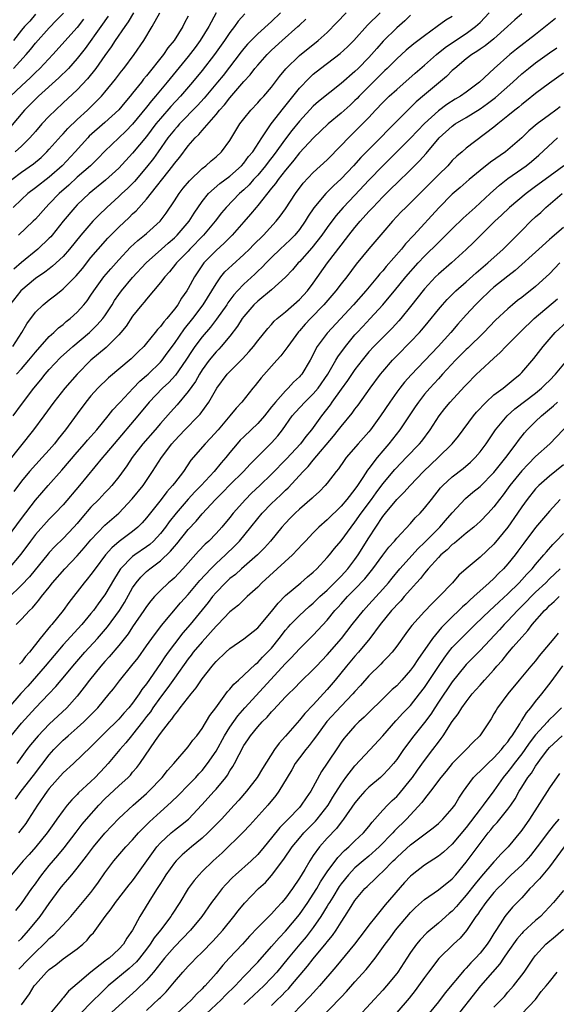
# Model space of a CAD drawing. Units: inches. Extents: x 2628000 to 2631000, y 1449000 to 1452000.
# Drawn here: x 2628563 to 2628640, y 1449616 to 1449758 of the extents above; entities that cross this region are included whole.
import ezdxf

# ---------------------------------------------------------------- set-up
doc = ezdxf.new("R2010")
doc.units = ezdxf.units.IN
doc.header["$MEASUREMENT"] = 0
doc.layers.add('LD26281449_2ft', color=162, linetype='Continuous')

msp = doc.modelspace()

# ---------------------------------------------------------------- linework, layer by layer
at = {"layer": 'LD26281449_2ft'}
for points, elevation in [([(2628561, 1449683.52), (2628563, 1449686.25), (2628565, 1449688.88), (2628566.86, 1449691), (2628568.82, 1449693.18), (2628571, 1449695.8), (2628572.07, 1449697), (2628572.49, 1449697.51), (2628573, 1449698.06), (2628573.83, 1449699), (2628575.46, 1449701), (2628576.14, 1449701.86), (2628577, 1449702.77), (2628577.19, 1449703), (2628579.05, 1449705), (2628580.02, 1449705.98), (2628581, 1449706.81), (2628581.21, 1449707), (2628583, 1449708.74), (2628583.23, 1449709), (2628583.98, 1449710.02), (2628585, 1449711.42), (2628586.46, 1449713.54), (2628587.66, 1449715), (2628589.17, 1449717), (2628590.41, 1449719), (2628591, 1449720), (2628591.71, 1449721), (2628592.29, 1449721.71), (2628593.3, 1449722.7), (2628595, 1449724.22), (2628595.82, 1449725), (2628596.4, 1449725.6), (2628597.84, 1449727), (2628599.67, 1449729), (2628600.25, 1449729.75), (2628601, 1449730.79), (2628602.46, 1449733), (2628603.54, 1449734.46), (2628605, 1449736.02), (2628607, 1449737.84), (2628609, 1449739.89), (2628610.05, 1449741), (2628611, 1449741.91), (2628612.09, 1449743), (2628613, 1449743.93), (2628613.97, 1449745), (2628615, 1449746.09), (2628615.93, 1449747), (2628617, 1449747.98), (2628619.67, 1449750.33), (2628621, 1449751.45), (2628622.75, 1449753), (2628623.99, 1449754.01), (2628625.17, 1449754.83), (2628627, 1449756.02), (2628628.35, 1449757), (2628628.7, 1449757.3), (2628629, 1449757.59), (2628630.33, 1449759)], 10286), ([(2628619, 1449758.63), (2628618.18, 1449757.82), (2628617, 1449756.81), (2628615.07, 1449754.93), (2628614.13, 1449753.87), (2628613.4, 1449753), (2628613, 1449752.57), (2628611.44, 1449751), (2628611, 1449750.57), (2628609, 1449748.84), (2628605.76, 1449746.24), (2628605, 1449745.55), (2628603, 1449743.41), (2628601.92, 1449742.08), (2628601, 1449740.87), (2628599.39, 1449738.61), (2628598.5, 1449737.5), (2628598.13, 1449737), (2628597, 1449735.65), (2628596.4, 1449735), (2628595.76, 1449734.24), (2628595, 1449733.52), (2628594.4, 1449733), (2628592.44, 1449731), (2628591.79, 1449730.21), (2628590.88, 1449729), (2628589.22, 1449727), (2628587.25, 1449725), (2628587, 1449724.72), (2628585.32, 1449723), (2628585.19, 1449722.81), (2628584.28, 1449721.72), (2628583.61, 1449721), (2628583, 1449720.19), (2628581, 1449717.79), (2628580.65, 1449717.35), (2628580.34, 1449717), (2628579, 1449715.34), (2628578.07, 1449713.93), (2628577.29, 1449713), (2628577, 1449712.68), (2628575.17, 1449710.83), (2628573, 1449709), (2628571, 1449707.03), (2628569.24, 1449705), (2628567.67, 1449703), (2628566.22, 1449701), (2628564.73, 1449699), (2628561, 1449694.32)], 10290), ([(2628635, 1449758.82), (2628634.02, 1449757.98), (2628632.97, 1449757), (2628631, 1449755.27), (2628629.74, 1449754.26), (2628629, 1449753.76), (2628628.56, 1449753.44), (2628627.84, 1449753), (2628627, 1449752.36), (2628625.36, 1449751), (2628625.18, 1449750.82), (2628625, 1449750.68), (2628624.17, 1449749.83), (2628621, 1449747.17), (2628619.83, 1449746.17), (2628618.59, 1449745), (2628617, 1449743.42), (2628615.81, 1449742.19), (2628614.69, 1449741), (2628611.84, 1449738.16), (2628610.8, 1449737), (2628609, 1449735.1), (2628607.91, 1449734.09), (2628606.8, 1449733), (2628605.08, 1449730.92), (2628604.28, 1449729.72), (2628603.85, 1449729), (2628603, 1449727.82), (2628602.33, 1449727), (2628601.67, 1449726.33), (2628600.25, 1449725), (2628599, 1449723.79), (2628598.2, 1449723), (2628597.62, 1449722.38), (2628597, 1449721.81), (2628596.59, 1449721.41), (2628595, 1449719.97), (2628594.09, 1449719), (2628593.57, 1449718.43), (2628592.72, 1449717.28), (2628592.55, 1449717), (2628591.08, 1449714.92), (2628590.22, 1449713.78), (2628589, 1449712.38), (2628587.96, 1449711), (2628587.57, 1449710.43), (2628586.65, 1449709), (2628585.15, 1449706.85), (2628584.19, 1449705.81), (2628583.29, 1449705), (2628581.38, 1449703), (2628579.76, 1449701), (2628576.32, 1449697), (2628575, 1449695.41), (2628574.64, 1449695), (2628571.36, 1449691), (2628569, 1449688.23), (2628567.87, 1449687), (2628567, 1449686.13), (2628565, 1449683.94), (2628564.29, 1449683), (2628562.9, 1449681.1), (2628561.15, 1449679)], 10284), ([(2628600.29, 1449759), (2628599, 1449757.76), (2628597, 1449755.98), (2628595.53, 1449754.47), (2628595, 1449753.85), (2628594.62, 1449753.38), (2628592.01, 1449749.99), (2628591.23, 1449749), (2628589.29, 1449746.71), (2628588.34, 1449745.66), (2628585.75, 1449743), (2628585.41, 1449742.59), (2628585, 1449742.16), (2628584.08, 1449741), (2628582.65, 1449739), (2628581.98, 1449738.02), (2628581, 1449736.77), (2628579.27, 1449734.73), (2628578.27, 1449733.73), (2628577.46, 1449733), (2628577, 1449732.56), (2628575.26, 1449731), (2628574.12, 1449729.88), (2628573.29, 1449729), (2628573, 1449728.69), (2628571.52, 1449727), (2628569.92, 1449725), (2628569, 1449723.94), (2628567.48, 1449722.52), (2628567, 1449722.17), (2628566.34, 1449721.66), (2628565, 1449720.75), (2628562.92, 1449719), (2628561.3, 1449717)], 10298), ([(2628575.49, 1449758.51), (2628574.43, 1449757), (2628572.15, 1449753.85), (2628571, 1449752.4), (2628569.75, 1449751), (2628568.38, 1449749.62), (2628565.43, 1449747), (2628565, 1449746.59), (2628563.44, 1449745), (2628561.42, 1449742.58)], 10310), ([(2628561.62, 1449735), (2628563, 1449736.06), (2628564.72, 1449737.28), (2628565.81, 1449738.19), (2628566.65, 1449739), (2628567, 1449739.37), (2628568.7, 1449741.3), (2628569, 1449741.59), (2628569.67, 1449742.33), (2628571, 1449743.62), (2628572.51, 1449745), (2628573.77, 1449746.23), (2628574.53, 1449747), (2628575, 1449747.55), (2628576.55, 1449749.45), (2628577.41, 1449750.59), (2628577.75, 1449751), (2628579.24, 1449753), (2628580.61, 1449755), (2628581.79, 1449757), (2628582.9, 1449759)], 10306), ([(2628561.8, 1449701), (2628563, 1449702.66), (2628564.77, 1449705), (2628565.79, 1449706.21), (2628566.42, 1449707), (2628567, 1449707.66), (2628568.62, 1449709.38), (2628570.41, 1449711), (2628572.8, 1449713), (2628573.91, 1449714.09), (2628574.69, 1449715), (2628575, 1449715.42), (2628576.04, 1449717), (2628576.41, 1449717.59), (2628577, 1449718.47), (2628577.39, 1449719), (2628579, 1449720.9), (2628580.93, 1449723), (2628583.13, 1449725), (2628584.13, 1449725.87), (2628585, 1449726.61), (2628585.41, 1449727), (2628587.13, 1449729), (2628587.84, 1449730.16), (2628589, 1449731.84), (2628589.93, 1449733), (2628591.55, 1449734.45), (2628593, 1449735.51), (2628594.67, 1449737), (2628595, 1449737.37), (2628595.69, 1449738.31), (2628596.28, 1449739), (2628597.57, 1449741), (2628598.95, 1449743), (2628600.72, 1449745.28), (2628603, 1449748.17), (2628604.39, 1449749.61), (2628605, 1449750.16), (2628606.05, 1449751), (2628608.88, 1449753.12), (2628609.92, 1449754.08), (2628610.84, 1449755), (2628612.81, 1449757.19), (2628614.62, 1449759)], 10292), ([(2628587, 1449758.52), (2628586.47, 1449757.53), (2628586.23, 1449757), (2628584.98, 1449755), (2628584.07, 1449753.93), (2628583.43, 1449753), (2628581, 1449749.94), (2628580.57, 1449749.43), (2628580.25, 1449749), (2628579, 1449747.42), (2628578.66, 1449747), (2628577.89, 1449746.11), (2628577, 1449745.03), (2628575, 1449743.23), (2628572.76, 1449741.24), (2628572.53, 1449741), (2628570.73, 1449739), (2628568.85, 1449737), (2628567, 1449735.36), (2628565, 1449733.81), (2628563.93, 1449733), (2628563, 1449732.15), (2628561.8, 1449731)], 10304), ([(2628565, 1449758.79), (2628564.2, 1449757.8), (2628563.44, 1449757), (2628563, 1449756.47), (2628561.85, 1449755)], 10316), ([(2628561.87, 1449751), (2628563.67, 1449753), (2628564.28, 1449753.72), (2628565, 1449754.62), (2628567, 1449756.85), (2628568.06, 1449757.94), (2628569.04, 1449758.96)], 10314), ([(2628625, 1449758.48), (2628624.08, 1449757.92), (2628622.85, 1449757), (2628621, 1449755.68), (2628619.47, 1449754.53), (2628618.38, 1449753.62), (2628617, 1449752.39), (2628615.65, 1449751), (2628615.32, 1449750.68), (2628615, 1449750.38), (2628613, 1449748.39), (2628611.61, 1449747), (2628611.32, 1449746.68), (2628611, 1449746.36), (2628610.29, 1449745.71), (2628609, 1449744.56), (2628607.12, 1449743), (2628605.01, 1449741), (2628603, 1449738.85), (2628602.21, 1449737.79), (2628601.51, 1449737), (2628601, 1449736.37), (2628599.94, 1449735), (2628599.56, 1449734.43), (2628599, 1449733.76), (2628597, 1449731.27), (2628596.76, 1449731), (2628595.97, 1449730.03), (2628595, 1449728.94), (2628593.31, 1449727), (2628592.16, 1449725.84), (2628591, 1449724.8), (2628589.25, 1449723), (2628589.14, 1449722.86), (2628587.89, 1449721), (2628587, 1449719.33), (2628586.79, 1449719), (2628586.04, 1449717.96), (2628585.48, 1449717), (2628585, 1449716.36), (2628583.9, 1449715), (2628583.47, 1449714.54), (2628583, 1449713.85), (2628582.58, 1449713.42), (2628582.26, 1449713), (2628581, 1449711.46), (2628580.6, 1449711), (2628579.78, 1449710.22), (2628578.78, 1449709.22), (2628575.53, 1449706.47), (2628574.01, 1449705), (2628573, 1449703.89), (2628572.26, 1449703), (2628571, 1449701.32), (2628569.31, 1449699), (2628568.28, 1449697.72), (2628567.73, 1449697), (2628567, 1449696.14), (2628565.99, 1449695), (2628564.17, 1449693), (2628563, 1449691.61), (2628561.89, 1449690.11)], 10288), ([(2628595.14, 1449758.86), (2628594.21, 1449757.79), (2628593.65, 1449757), (2628593, 1449756.15), (2628592.23, 1449755), (2628590.79, 1449753), (2628589, 1449750.68), (2628587.63, 1449749), (2628585.91, 1449747), (2628584.51, 1449745.49), (2628583, 1449743.79), (2628582.35, 1449743), (2628581, 1449741.22), (2628579, 1449738.78), (2628577, 1449736.65), (2628575.1, 1449734.9), (2628572.75, 1449733), (2628571, 1449731.35), (2628570.67, 1449731), (2628569, 1449729.03), (2628567.4, 1449727), (2628567.22, 1449726.78), (2628567, 1449726.55), (2628565.37, 1449725), (2628563, 1449723.08), (2628561.9, 1449722.1)], 10300), ([(2628579.14, 1449759), (2628578.33, 1449757.67), (2628577.85, 1449757), (2628576.49, 1449755), (2628575.92, 1449754.08), (2628575, 1449752.86), (2628573.69, 1449751), (2628572.5, 1449749.5), (2628571, 1449747.92), (2628569, 1449746.03), (2628567.88, 1449745), (2628567, 1449744.14), (2628565.94, 1449743), (2628565, 1449741.93), (2628564.21, 1449741), (2628563, 1449739.82), (2628562.08, 1449739)], 10308), ([(2628562.27, 1449707), (2628563, 1449707.79), (2628564.04, 1449709), (2628565, 1449710.19), (2628567, 1449712.42), (2628567.65, 1449713), (2628568.33, 1449713.67), (2628569, 1449714.17), (2628569.44, 1449714.56), (2628570, 1449715), (2628571, 1449715.92), (2628571.97, 1449717), (2628572.43, 1449717.57), (2628573, 1449718.35), (2628573.42, 1449719), (2628574.87, 1449721), (2628575.84, 1449722.16), (2628577, 1449723.47), (2628578.71, 1449725.29), (2628579.75, 1449726.25), (2628580.7, 1449727), (2628581, 1449727.26), (2628582.96, 1449729.04), (2628583.82, 1449730.18), (2628585, 1449731.93), (2628585.68, 1449733), (2628586.26, 1449733.74), (2628587.17, 1449734.83), (2628589, 1449736.58), (2628589.55, 1449737), (2628590.31, 1449737.69), (2628591, 1449738.28), (2628591.78, 1449739), (2628593, 1449740.64), (2628594.43, 1449743), (2628595, 1449743.75), (2628596.02, 1449745), (2628597, 1449746.03), (2628597.45, 1449746.55), (2628597.88, 1449747), (2628599, 1449748.31), (2628600.15, 1449749.85), (2628601.06, 1449750.94), (2628603, 1449752.85), (2628605.7, 1449755), (2628607, 1449756.18), (2628608.41, 1449757.59), (2628609.72, 1449759)], 10294), ([(2628591.03, 1449758.97), (2628589.96, 1449757), (2628588.72, 1449755), (2628587.99, 1449754.01), (2628587, 1449752.72), (2628583.98, 1449749), (2628582.31, 1449747), (2628581.69, 1449746.31), (2628581, 1449745.43), (2628579, 1449742.99), (2628578.02, 1449741.98), (2628575, 1449739.07), (2628573.98, 1449738.02), (2628572.93, 1449737), (2628571, 1449735.34), (2628569.79, 1449734.21), (2628568.43, 1449733), (2628567, 1449731.49), (2628566.49, 1449731), (2628565, 1449729.32), (2628564.69, 1449729), (2628562.57, 1449727)], 10302), ([(2628639.85, 1449758.15), (2628638.44, 1449757), (2628637, 1449755.86), (2628634.24, 1449753.76), (2628633.31, 1449753), (2628631.02, 1449750.98), (2628628.91, 1449749), (2628627, 1449747.57), (2628626.21, 1449747), (2628625.44, 1449746.56), (2628624.22, 1449745.78), (2628623, 1449744.87), (2628621, 1449743.05), (2628619.99, 1449742.01), (2628619, 1449740.96), (2628615, 1449736.99), (2628613, 1449734.9), (2628611, 1449732.75), (2628609.3, 1449731), (2628608.23, 1449729.77), (2628607, 1449728.12), (2628606.22, 1449727), (2628604.8, 1449725.2), (2628603, 1449723.19), (2628602.81, 1449723), (2628602, 1449722), (2628601, 1449720.94), (2628599, 1449719.12), (2628597, 1449717.52), (2628596.46, 1449717), (2628595, 1449715.31), (2628594.78, 1449715), (2628594.1, 1449713.9), (2628593, 1449712.48), (2628591.74, 1449711), (2628591.39, 1449710.61), (2628591, 1449710.22), (2628590, 1449709), (2628589, 1449707.63), (2628588.61, 1449707), (2628588.03, 1449705.97), (2628587, 1449704.49), (2628585.4, 1449702.6), (2628584.44, 1449701.56), (2628583, 1449699.89), (2628582.25, 1449699), (2628580.48, 1449697), (2628578.91, 1449695), (2628578.16, 1449693.84), (2628577, 1449692.23), (2628576.02, 1449691), (2628575.53, 1449690.47), (2628575, 1449689.93), (2628574.12, 1449689), (2628573, 1449687.88), (2628571.67, 1449686.33), (2628571, 1449685.52), (2628570.53, 1449685), (2628569, 1449683.37), (2628567.79, 1449682.21), (2628567, 1449681.35), (2628566.83, 1449681.17), (2628564.14, 1449677.86), (2628563, 1449676.63), (2628561.15, 1449674.85)], 10282), ([(2628571.93, 1449758.07), (2628571, 1449756.88), (2628567.51, 1449753), (2628565.64, 1449751), (2628565, 1449750.39), (2628564.3, 1449749.7), (2628563, 1449748.49), (2628561.43, 1449747)], 10312), ([(2628561.74, 1449711), (2628563.06, 1449713), (2628563.75, 1449714.25), (2628565, 1449715.92), (2628566.12, 1449717), (2628567, 1449717.7), (2628567.74, 1449718.26), (2628568.64, 1449719), (2628569, 1449719.26), (2628570.85, 1449721.15), (2628571.77, 1449722.23), (2628573, 1449723.77), (2628574.05, 1449725), (2628575.44, 1449726.56), (2628577, 1449728.15), (2628578.48, 1449729.52), (2628579, 1449730.05), (2628579.5, 1449730.5), (2628581, 1449732.18), (2628584.79, 1449737), (2628585, 1449737.3), (2628585.77, 1449738.23), (2628587, 1449739.85), (2628588.02, 1449741), (2628588.53, 1449741.47), (2628589, 1449742.05), (2628591, 1449744.37), (2628591.5, 1449745), (2628592.23, 1449745.77), (2628593, 1449746.78), (2628595, 1449749.13), (2628595.91, 1449750.09), (2628596.59, 1449751), (2628597, 1449751.48), (2628598.38, 1449753), (2628599, 1449753.6), (2628600.53, 1449755), (2628602.78, 1449757), (2628603, 1449757.23), (2628603.92, 1449758.08)], 10296), ([(2628562.25, 1449671), (2628563, 1449671.76), (2628564.14, 1449673), (2628564.59, 1449673.41), (2628565, 1449673.92), (2628565.51, 1449674.49), (2628565.88, 1449675), (2628567, 1449676.38), (2628567.48, 1449677), (2628569.22, 1449679), (2628571, 1449680.88), (2628572, 1449682), (2628573, 1449683.18), (2628575, 1449685.29), (2628577, 1449687.02), (2628578.95, 1449689.05), (2628580.49, 1449691), (2628581.86, 1449693), (2628583.16, 1449695), (2628584.66, 1449697), (2628585, 1449697.4), (2628586.51, 1449699), (2628588.48, 1449701), (2628588.73, 1449701.27), (2628589.95, 1449703), (2628591.1, 1449705), (2628592.62, 1449707), (2628593, 1449707.41), (2628594.8, 1449709.2), (2628595.75, 1449710.25), (2628596.39, 1449711), (2628597, 1449711.81), (2628598.44, 1449713.56), (2628599, 1449714.14), (2628599.39, 1449714.61), (2628599.82, 1449715), (2628601, 1449715.98), (2628603, 1449717.76), (2628604.16, 1449719), (2628605, 1449720.09), (2628607.03, 1449723), (2628609, 1449725.57), (2628609.64, 1449726.36), (2628610.12, 1449727), (2628611, 1449728.1), (2628611.76, 1449729), (2628613, 1449730.4), (2628613.3, 1449730.7), (2628613.55, 1449731), (2628615, 1449732.54), (2628616.25, 1449733.75), (2628617, 1449734.5), (2628619, 1449736.4), (2628620.31, 1449737.69), (2628621.25, 1449738.75), (2628623.13, 1449741), (2628625, 1449742.68), (2628625.43, 1449743), (2628627, 1449743.95), (2628629, 1449745.19), (2628630.08, 1449745.92), (2628631.21, 1449746.79), (2628633.7, 1449749), (2628635, 1449750.19), (2628635.99, 1449751), (2628637, 1449751.79), (2628639, 1449753.22), (2628640.05, 1449753.95)], 10280), ([(2628641, 1449750.3), (2628639, 1449748.89), (2628637, 1449747.39), (2628635.68, 1449746.32), (2628635, 1449745.8), (2628634.58, 1449745.42), (2628633.99, 1449745), (2628633, 1449744.17), (2628631.55, 1449743), (2628631, 1449742.53), (2628627, 1449739.51), (2628626.42, 1449739), (2628625.65, 1449738.35), (2628625, 1449737.72), (2628624.35, 1449737), (2628623, 1449735.7), (2628621, 1449733.65), (2628620.33, 1449733), (2628619, 1449731.65), (2628618.31, 1449731), (2628617.66, 1449730.34), (2628616.38, 1449729), (2628615, 1449727.4), (2628613, 1449725.04), (2628611.19, 1449722.81), (2628609.81, 1449721), (2628609, 1449720), (2628608.25, 1449719), (2628607.68, 1449718.32), (2628606.54, 1449717), (2628604.58, 1449715), (2628603.82, 1449714.18), (2628603, 1449713.24), (2628602.88, 1449713.12), (2628601.33, 1449711), (2628601.21, 1449710.79), (2628600.35, 1449709.65), (2628599.76, 1449709), (2628597.52, 1449706.48), (2628596.62, 1449705.38), (2628596.28, 1449705), (2628594.7, 1449703), (2628593.9, 1449702.1), (2628593.01, 1449701), (2628591.3, 1449699), (2628590.21, 1449697.79), (2628589.42, 1449697), (2628587.38, 1449694.62), (2628586.3, 1449693), (2628585, 1449691.34), (2628584.75, 1449691), (2628583.92, 1449690.08), (2628583.09, 1449689), (2628581, 1449686.34), (2628580.38, 1449685.62), (2628579.76, 1449685), (2628579, 1449684.37), (2628577.06, 1449682.94), (2628575.98, 1449682.02), (2628575.1, 1449681), (2628573.58, 1449679), (2628573, 1449678.18), (2628572.47, 1449677.53), (2628572.01, 1449677), (2628569.83, 1449674.17), (2628569.01, 1449673), (2628567.38, 1449671), (2628567.19, 1449670.81), (2628565.69, 1449669), (2628564.13, 1449667), (2628563.6, 1449666.4), (2628563, 1449665.57), (2628562.73, 1449665.27)], 10278), ([(2628640.53, 1449745.47), (2628639.93, 1449745), (2628639, 1449744.33), (2628637.23, 1449743), (2628636.01, 1449741.99), (2628635, 1449740.99), (2628633, 1449739.27), (2628632.65, 1449739), (2628630.49, 1449737.51), (2628629, 1449736.31), (2628627.43, 1449735), (2628626.14, 1449733.86), (2628625, 1449732.88), (2628623.06, 1449730.94), (2628619.45, 1449727), (2628618.26, 1449725.74), (2628617.68, 1449725), (2628615.5, 1449722.5), (2628615, 1449721.89), (2628614.57, 1449721.43), (2628614.24, 1449721), (2628612.58, 1449719), (2628610.81, 1449717), (2628607, 1449712.9), (2628605.55, 1449711), (2628604.53, 1449709), (2628603.34, 1449707), (2628603.18, 1449706.82), (2628603, 1449706.61), (2628602.16, 1449705.84), (2628601.4, 1449705), (2628601, 1449704.62), (2628599.54, 1449703), (2628599.3, 1449702.7), (2628599, 1449702.3), (2628597.96, 1449701), (2628597, 1449699.89), (2628596.07, 1449699), (2628595, 1449698), (2628594.49, 1449697.51), (2628594.05, 1449697), (2628593, 1449695.76), (2628592.39, 1449695), (2628591.74, 1449694.26), (2628590.71, 1449693), (2628588.87, 1449691), (2628587.94, 1449690.06), (2628586.99, 1449689.01), (2628585.25, 1449687), (2628584.25, 1449685.75), (2628583.72, 1449685), (2628583, 1449684.08), (2628582, 1449683), (2628581.49, 1449682.51), (2628581, 1449682.15), (2628579.3, 1449681), (2628579, 1449680.78), (2628577.26, 1449679), (2628577.15, 1449678.85), (2628576.39, 1449677.61), (2628575, 1449675.27), (2628574.81, 1449675), (2628574.04, 1449673.96), (2628573.35, 1449673), (2628573, 1449672.57), (2628571.67, 1449671), (2628569, 1449668.06), (2628566.43, 1449665), (2628563.89, 1449662.11), (2628562.92, 1449661.08), (2628559, 1449656.59)], 10276), ([(2628561.49, 1449655), (2628563, 1449656.81), (2628565, 1449659.02), (2628566.93, 1449661), (2628567.94, 1449662.06), (2628568.7, 1449663), (2628570.66, 1449665.34), (2628572.1, 1449667), (2628573.93, 1449669), (2628575.36, 1449670.64), (2628577.1, 1449673), (2628577.82, 1449674.18), (2628579, 1449676.25), (2628579.51, 1449677), (2628580.18, 1449677.82), (2628581, 1449678.6), (2628581.48, 1449679), (2628583, 1449680.13), (2628584.47, 1449681.53), (2628585, 1449682.2), (2628585.38, 1449682.62), (2628587, 1449684.65), (2628588.14, 1449685.86), (2628589, 1449686.91), (2628590.94, 1449689), (2628591.98, 1449690.02), (2628593, 1449691.1), (2628594.94, 1449693), (2628595.92, 1449694.08), (2628599, 1449697.13), (2628599.88, 1449698.12), (2628600.55, 1449699), (2628601.98, 1449701), (2628602.45, 1449701.55), (2628603.78, 1449703), (2628605, 1449704.18), (2628605.68, 1449705), (2628607.08, 1449707), (2628608.24, 1449709), (2628608.51, 1449709.49), (2628609.63, 1449711), (2628611, 1449712.65), (2628611.31, 1449713), (2628612.12, 1449713.88), (2628613.19, 1449715), (2628615, 1449716.97), (2628615.93, 1449718.07), (2628616.67, 1449719), (2628618.33, 1449721), (2628620.08, 1449723), (2628621, 1449724), (2628623, 1449725.97), (2628623.54, 1449726.46), (2628625, 1449727.93), (2628626.56, 1449729.44), (2628627, 1449729.82), (2628628.3, 1449731), (2628630.44, 1449733), (2628631.79, 1449734.21), (2628633, 1449735.14), (2628635, 1449736.54), (2628635.64, 1449737), (2628636.41, 1449737.59), (2628637.48, 1449738.52), (2628640.14, 1449741)], 10274), ([(2628641.06, 1449737), (2628638.39, 1449735), (2628637, 1449733.98), (2628636.42, 1449733.58), (2628635.65, 1449733), (2628633.24, 1449731), (2628632.11, 1449729.89), (2628631.14, 1449729), (2628629, 1449726.92), (2628628.05, 1449725.95), (2628627, 1449724.93), (2628624.88, 1449723), (2628623, 1449721.4), (2628622.6, 1449721), (2628621, 1449719.27), (2628619, 1449716.74), (2628617.61, 1449715), (2628617.33, 1449714.67), (2628616.37, 1449713.63), (2628615, 1449712.3), (2628613.72, 1449711), (2628613, 1449710.2), (2628612.03, 1449709), (2628611, 1449707.67), (2628609.92, 1449706.08), (2628609, 1449704.87), (2628607.68, 1449703), (2628607.41, 1449702.59), (2628606.18, 1449701), (2628604.73, 1449699), (2628603.94, 1449698.06), (2628603.15, 1449697), (2628601.16, 1449694.84), (2628599, 1449692.64), (2628597.3, 1449691), (2628596.12, 1449689.88), (2628595.23, 1449689), (2628593.49, 1449687), (2628593, 1449686.37), (2628591.84, 1449685), (2628591, 1449684.07), (2628589.96, 1449683), (2628589.46, 1449682.54), (2628588.48, 1449681.52), (2628586.2, 1449679), (2628585, 1449677.73), (2628584.62, 1449677.38), (2628584.16, 1449677), (2628583, 1449675.89), (2628582.16, 1449675), (2628581.62, 1449674.38), (2628581, 1449673.57), (2628580.63, 1449673), (2628579, 1449670.65), (2628578.34, 1449669.66), (2628577, 1449667.97), (2628575.64, 1449666.36), (2628575, 1449665.68), (2628574.4, 1449665), (2628572.78, 1449663), (2628572.03, 1449661.97), (2628571, 1449660.69), (2628569.51, 1449659), (2628567, 1449656.66), (2628565.39, 1449655), (2628564.31, 1449653.69), (2628563.79, 1449653), (2628562.35, 1449651)], 10272), ([(2628562.14, 1449645.86), (2628562.97, 1449647), (2628564.71, 1449649.29), (2628567, 1449652.25), (2628567.67, 1449653), (2628569, 1449654.36), (2628569.34, 1449654.66), (2628569.7, 1449655), (2628571, 1449656.13), (2628571.97, 1449657), (2628572.5, 1449657.5), (2628573.98, 1449659), (2628575.64, 1449661), (2628576.24, 1449661.76), (2628577.09, 1449662.91), (2628578.9, 1449665.1), (2628579.78, 1449666.22), (2628581, 1449667.92), (2628581.75, 1449669), (2628583.14, 1449670.86), (2628585.9, 1449674.1), (2628587, 1449675.29), (2628588.68, 1449677.32), (2628590.23, 1449679), (2628591, 1449679.77), (2628592.36, 1449681), (2628593.71, 1449682.29), (2628594.38, 1449683), (2628596.02, 1449685), (2628597, 1449686.23), (2628597.64, 1449687), (2628599, 1449688.39), (2628599.62, 1449689), (2628600.34, 1449689.66), (2628601, 1449690.32), (2628601.36, 1449690.64), (2628603.55, 1449693), (2628604.27, 1449693.73), (2628605, 1449694.62), (2628607.92, 1449698.08), (2628608.65, 1449699), (2628609, 1449699.48), (2628610.59, 1449701.41), (2628611, 1449701.99), (2628611.44, 1449702.56), (2628613.17, 1449705), (2628614.67, 1449707), (2628615, 1449707.41), (2628616.39, 1449709), (2628617, 1449709.63), (2628619, 1449711.64), (2628620.29, 1449713), (2628620.63, 1449713.37), (2628621.53, 1449714.47), (2628623, 1449716.3), (2628623.59, 1449717), (2628624.25, 1449717.75), (2628625.5, 1449719), (2628627, 1449720.31), (2628628.42, 1449721.58), (2628630.1, 1449723), (2628632.35, 1449725), (2628633, 1449725.64), (2628635, 1449727.68), (2628636.33, 1449729), (2628637, 1449729.63), (2628637.73, 1449730.27), (2628638.47, 1449731), (2628640.83, 1449733)], 10270), ([(2628641, 1449728.1), (2628639.74, 1449727), (2628639.33, 1449726.67), (2628639, 1449726.37), (2628637.44, 1449725), (2628634.07, 1449721.93), (2628633, 1449721.11), (2628631, 1449719.5), (2628630.42, 1449719), (2628629, 1449717.66), (2628628.33, 1449717), (2628627, 1449715.52), (2628625.82, 1449714.18), (2628624.82, 1449713), (2628622.99, 1449711), (2628619.09, 1449706.91), (2628618.14, 1449705.86), (2628617.45, 1449705), (2628617, 1449704.4), (2628616, 1449703), (2628614.68, 1449701), (2628613.24, 1449699), (2628613, 1449698.71), (2628611.46, 1449697), (2628609.75, 1449695), (2628609.43, 1449694.57), (2628608.61, 1449693.39), (2628608.27, 1449693), (2628607, 1449691.34), (2628606.71, 1449691), (2628605.88, 1449690.12), (2628605, 1449689.31), (2628604.85, 1449689.15), (2628603, 1449687.57), (2628602.37, 1449687), (2628601.69, 1449686.31), (2628601, 1449685.59), (2628600.48, 1449685), (2628598.86, 1449683), (2628597.98, 1449682.02), (2628596.99, 1449681.01), (2628594.68, 1449679), (2628593.79, 1449678.21), (2628593, 1449677.59), (2628592.37, 1449677), (2628591, 1449675.59), (2628590.51, 1449675), (2628589.85, 1449674.15), (2628587.27, 1449671), (2628586.22, 1449669.78), (2628585, 1449668.22), (2628584.09, 1449667), (2628583.64, 1449666.36), (2628583, 1449665.37), (2628581, 1449662.46), (2628580.34, 1449661.66), (2628579.93, 1449661), (2628579, 1449659.69), (2628578.44, 1449659), (2628577.75, 1449658.25), (2628577, 1449657.38), (2628575, 1449655.4), (2628574.58, 1449655), (2628573, 1449653.39), (2628570.48, 1449651), (2628569, 1449649.65), (2628567, 1449647.38), (2628566.7, 1449647), (2628565.3, 1449645), (2628564.03, 1449643), (2628563.61, 1449642.39), (2628562.57, 1449641)], 10268), ([(2628640.47, 1449723), (2628639, 1449721.44), (2628638.54, 1449721), (2628637, 1449719.63), (2628636.21, 1449719), (2628635.52, 1449718.48), (2628635, 1449718.05), (2628634.4, 1449717.6), (2628633.67, 1449717), (2628633, 1449716.42), (2628631.24, 1449714.76), (2628629.55, 1449713), (2628627.24, 1449710.76), (2628627, 1449710.55), (2628625.47, 1449709), (2628623.62, 1449707), (2628623.33, 1449706.67), (2628623, 1449706.34), (2628621.75, 1449705), (2628621, 1449704.12), (2628620.12, 1449703), (2628619.68, 1449702.32), (2628617.47, 1449699), (2628615.89, 1449697), (2628615, 1449695.98), (2628614.18, 1449695), (2628613, 1449693.43), (2628612.81, 1449693.19), (2628612.14, 1449692.14), (2628611.37, 1449691), (2628611, 1449690.48), (2628609.82, 1449689), (2628609, 1449688.04), (2628607, 1449686.07), (2628605.79, 1449685), (2628605, 1449684.19), (2628603.88, 1449683), (2628603.47, 1449682.53), (2628601.99, 1449681), (2628597.58, 1449677), (2628597, 1449676.38), (2628595.48, 1449675), (2628594.22, 1449673.78), (2628593, 1449672.81), (2628591.27, 1449671), (2628591, 1449670.74), (2628589, 1449668.52), (2628587.73, 1449667), (2628587.42, 1449666.58), (2628587, 1449666.06), (2628585, 1449663.29), (2628584.06, 1449661.94), (2628583, 1449660.56), (2628581.91, 1449659), (2628581.56, 1449658.44), (2628581, 1449657.74), (2628580.44, 1449657), (2628579, 1449655.19), (2628578.82, 1449655), (2628578.02, 1449653.98), (2628577.16, 1449653), (2628575.49, 1449651), (2628575, 1449650.46), (2628573.6, 1449649), (2628573, 1449648.41), (2628571.22, 1449646.78), (2628571, 1449646.54), (2628570.23, 1449645.77), (2628569.59, 1449645), (2628569, 1449644.26), (2628568.11, 1449643), (2628567.64, 1449642.36), (2628566.7, 1449641), (2628565.04, 1449639), (2628564.09, 1449637.91), (2628563.26, 1449637), (2628561.55, 1449635)], 10266), ([(2628562.17, 1449629.83), (2628563, 1449630.85), (2628564.49, 1449633), (2628565, 1449633.68), (2628565.53, 1449634.47), (2628565.93, 1449635), (2628567, 1449636.33), (2628568.23, 1449637.77), (2628569.13, 1449638.87), (2628570.87, 1449641.13), (2628571.75, 1449642.25), (2628572.36, 1449643), (2628574.11, 1449645), (2628575, 1449645.91), (2628577, 1449647.8), (2628578.35, 1449649), (2628578.67, 1449649.33), (2628579, 1449649.73), (2628579.6, 1449650.4), (2628580.05, 1449651), (2628582.31, 1449654.31), (2628583, 1449655.29), (2628584.3, 1449657), (2628584.63, 1449657.37), (2628585, 1449657.96), (2628585.5, 1449658.51), (2628585.85, 1449659), (2628587.41, 1449661), (2628588.14, 1449661.86), (2628589, 1449663.16), (2628590.43, 1449665), (2628590.7, 1449665.3), (2628591, 1449665.67), (2628592.41, 1449667), (2628593, 1449667.52), (2628595, 1449668.91), (2628597, 1449670.5), (2628599, 1449672.88), (2628599.92, 1449674.08), (2628601, 1449675.15), (2628603.19, 1449677), (2628604.16, 1449677.84), (2628605, 1449678.54), (2628605.49, 1449679), (2628607, 1449680.61), (2628607.33, 1449681), (2628608.07, 1449681.93), (2628609, 1449683.02), (2628610.43, 1449685), (2628611, 1449685.71), (2628611.87, 1449687), (2628613.36, 1449689), (2628614.05, 1449689.95), (2628615, 1449691.22), (2628616.72, 1449693.28), (2628617.7, 1449694.3), (2628618.39, 1449695), (2628620.3, 1449697), (2628620.61, 1449697.39), (2628621.84, 1449699), (2628623.13, 1449701), (2628623.94, 1449702.06), (2628624.69, 1449703), (2628626.78, 1449705.22), (2628627, 1449705.47), (2628628.51, 1449707), (2628629, 1449707.48), (2628631, 1449709.32), (2628631.89, 1449710.11), (2628632.7, 1449711), (2628634.85, 1449713.15), (2628636.79, 1449715), (2628640.15, 1449717.85)], 10264), ([(2628562.58, 1449625.42), (2628563, 1449625.83), (2628564.06, 1449627), (2628565.69, 1449629), (2628567, 1449630.85), (2628568.59, 1449633), (2628569, 1449633.54), (2628569.69, 1449634.31), (2628570.23, 1449635), (2628571, 1449635.92), (2628572.35, 1449637.65), (2628573.36, 1449639), (2628575, 1449640.98), (2628577, 1449643.08), (2628579.09, 1449645), (2628581, 1449646.68), (2628581.34, 1449647), (2628583.24, 1449649), (2628584.02, 1449649.98), (2628584.94, 1449651), (2628587, 1449653.41), (2628587.66, 1449654.34), (2628588.22, 1449655), (2628589, 1449656.03), (2628590.12, 1449657.88), (2628590.96, 1449659), (2628592.66, 1449661.34), (2628593, 1449661.7), (2628593.57, 1449662.43), (2628594.22, 1449663), (2628595, 1449663.72), (2628596.69, 1449665.31), (2628597, 1449665.54), (2628597.7, 1449666.3), (2628598.43, 1449667), (2628599, 1449667.61), (2628600.11, 1449669), (2628601, 1449670.19), (2628601.37, 1449670.63), (2628601.7, 1449671), (2628603, 1449672.31), (2628604.42, 1449673.58), (2628605, 1449674.05), (2628605.96, 1449675), (2628607, 1449675.95), (2628608.07, 1449677), (2628608.51, 1449677.49), (2628609, 1449677.95), (2628609.96, 1449679), (2628611, 1449680.34), (2628611.47, 1449681), (2628613, 1449683.46), (2628613.99, 1449685), (2628615, 1449686.53), (2628615.38, 1449687), (2628617, 1449688.96), (2628618.04, 1449689.96), (2628618.93, 1449691), (2628620.84, 1449693), (2628622.96, 1449695), (2628624.99, 1449697), (2628625.9, 1449698.1), (2628628.04, 1449701), (2628628.47, 1449701.53), (2628629.88, 1449703), (2628631, 1449704.01), (2628632.32, 1449705), (2628633.79, 1449706.21), (2628634.77, 1449707), (2628635, 1449707.24), (2628636.74, 1449709.26), (2628638.08, 1449711), (2628639.83, 1449713), (2628641.47, 1449714.53)], 10262), ([(2628562.61, 1449621.39), (2628563, 1449621.81), (2628563.6, 1449622.4), (2628564.15, 1449623), (2628565, 1449623.86), (2628566.22, 1449625), (2628566.62, 1449625.38), (2628567, 1449625.81), (2628567.65, 1449626.35), (2628568.28, 1449627), (2628570.08, 1449629), (2628573, 1449632.46), (2628573.42, 1449633), (2628574.08, 1449633.92), (2628575, 1449635.28), (2628576.3, 1449637), (2628578.02, 1449639), (2628579, 1449640.02), (2628579.84, 1449641), (2628580.4, 1449641.6), (2628581, 1449642.17), (2628581.41, 1449642.59), (2628583, 1449644.06), (2628584.56, 1449645.44), (2628585.58, 1449646.42), (2628587, 1449647.86), (2628588.09, 1449649), (2628588.51, 1449649.49), (2628589, 1449650), (2628589.79, 1449651), (2628591, 1449652.77), (2628592.24, 1449655), (2628593, 1449656.23), (2628594.14, 1449657.86), (2628595.14, 1449659), (2628601, 1449665.39), (2628601.82, 1449666.18), (2628603, 1449667.49), (2628605, 1449669.46), (2628607, 1449671.63), (2628608.11, 1449673), (2628608.54, 1449673.46), (2628609, 1449673.98), (2628609.94, 1449675), (2628611, 1449676.06), (2628612.44, 1449677.56), (2628613, 1449678.29), (2628613.57, 1449679), (2628615, 1449680.98), (2628615.89, 1449682.11), (2628616.68, 1449683), (2628617, 1449683.4), (2628619, 1449685.52), (2628619.68, 1449686.32), (2628620.36, 1449687), (2628621, 1449687.72), (2628621.99, 1449689), (2628623.33, 1449690.67), (2628623.64, 1449691), (2628625, 1449692.25), (2628626.57, 1449693.43), (2628627.65, 1449694.35), (2628628.32, 1449695), (2628629, 1449695.81), (2628629.86, 1449697), (2628631.23, 1449699), (2628632.9, 1449701), (2628634, 1449702), (2628637, 1449704.27), (2628637.87, 1449705), (2628638.42, 1449705.58), (2628639, 1449706.11), (2628639.86, 1449707), (2628641.52, 1449709)], 10260), ([(2628563, 1449616.29), (2628564.14, 1449617.86), (2628564.84, 1449619), (2628565, 1449619.2), (2628566.62, 1449621), (2628567, 1449621.35), (2628567.96, 1449622.04), (2628569, 1449622.88), (2628571, 1449624.34), (2628571.81, 1449625), (2628572.43, 1449625.57), (2628573, 1449626.29), (2628573.34, 1449626.66), (2628575.02, 1449629), (2628575.92, 1449630.08), (2628576.55, 1449631), (2628578.48, 1449633.52), (2628579, 1449634.13), (2628579.37, 1449634.63), (2628582.46, 1449639), (2628583, 1449639.6), (2628584.52, 1449641), (2628585, 1449641.4), (2628585.91, 1449642.09), (2628587.02, 1449643), (2628588.96, 1449645.04), (2628590.73, 1449647), (2628591, 1449647.3), (2628592.39, 1449649), (2628592.66, 1449649.34), (2628593, 1449649.94), (2628593.43, 1449650.57), (2628593.67, 1449651), (2628594.31, 1449652.31), (2628595, 1449653.57), (2628595.59, 1449654.41), (2628595.96, 1449655), (2628597, 1449656.27), (2628597.66, 1449657), (2628598.34, 1449657.66), (2628599, 1449658.44), (2628599.28, 1449658.72), (2628601, 1449660.58), (2628601.42, 1449661), (2628602.23, 1449661.77), (2628603.21, 1449662.79), (2628605, 1449664.52), (2628605.44, 1449665), (2628607, 1449666.63), (2628609.04, 1449669), (2628610.59, 1449671), (2628612.21, 1449673), (2628613, 1449673.85), (2628615, 1449676.06), (2628615.82, 1449677), (2628616.34, 1449677.66), (2628617.46, 1449679), (2628620.08, 1449681.92), (2628621, 1449682.77), (2628623.23, 1449685), (2628624.04, 1449685.96), (2628625, 1449687.04), (2628626.9, 1449689.1), (2628627.98, 1449690.02), (2628629, 1449690.86), (2628631, 1449692.85), (2628631.93, 1449694.07), (2628632.71, 1449695), (2628634.19, 1449697), (2628634.52, 1449697.48), (2628635.42, 1449698.58), (2628635.8, 1449699), (2628637, 1449700.2), (2628637.84, 1449701), (2628639.57, 1449702.43), (2628640.15, 1449703)], 10258), ([(2628642.86, 1449701), (2628639.06, 1449697), (2628637, 1449695.14), (2628635.93, 1449694.07), (2628635, 1449693.1), (2628633.3, 1449691), (2628632.33, 1449689.67), (2628631.79, 1449689), (2628631, 1449687.91), (2628630.15, 1449687), (2628629, 1449685.83), (2628628.58, 1449685.42), (2628628.1, 1449685), (2628627, 1449684.13), (2628625.31, 1449682.69), (2628625, 1449682.48), (2628624.25, 1449681.75), (2628623.35, 1449681), (2628623, 1449680.64), (2628621.52, 1449679), (2628621, 1449678.37), (2628620.41, 1449677.59), (2628619.86, 1449677), (2628619, 1449676.05), (2628618.1, 1449675), (2628617.6, 1449674.4), (2628617, 1449673.81), (2628616.63, 1449673.37), (2628616.28, 1449673), (2628614.63, 1449671), (2628613.12, 1449669), (2628611.5, 1449667), (2628611, 1449666.43), (2628609.79, 1449665), (2628608.16, 1449663), (2628607, 1449661.62), (2628605, 1449659.44), (2628603.79, 1449658.21), (2628603, 1449657.21), (2628601, 1449654.95), (2628600.07, 1449653.93), (2628599.42, 1449653), (2628597.7, 1449650.3), (2628596.92, 1449649), (2628595.37, 1449647), (2628594.27, 1449645.73), (2628593.62, 1449645), (2628591.79, 1449643), (2628591.41, 1449642.59), (2628590.42, 1449641.58), (2628589.83, 1449641), (2628589, 1449640.24), (2628587.45, 1449639), (2628586.14, 1449637.86), (2628585.27, 1449637), (2628585, 1449636.69), (2628583.79, 1449635), (2628583.49, 1449634.51), (2628583, 1449633.75), (2628582.72, 1449633.28), (2628582.53, 1449633), (2628581.71, 1449631.71), (2628580.05, 1449629), (2628578.97, 1449627), (2628578.14, 1449625.86), (2628577.67, 1449625), (2628577, 1449624.27), (2628575.62, 1449623), (2628575.25, 1449622.75), (2628575, 1449622.54), (2628572.99, 1449621), (2628571, 1449619.3), (2628569.75, 1449618.25), (2628569, 1449617.27), (2628568.87, 1449617.13), (2628568.77, 1449617), (2628567.07, 1449615)], 10256), ([(2628641, 1449693.97), (2628639, 1449692.31), (2628637.48, 1449691), (2628637.24, 1449690.76), (2628637, 1449690.5), (2628635.79, 1449689), (2628635, 1449687.91), (2628634.41, 1449687), (2628633, 1449685), (2628631, 1449682.53), (2628629, 1449680.66), (2628627, 1449679.02), (2628625.93, 1449678.07), (2628625.02, 1449677), (2628623.14, 1449675), (2628622.04, 1449673.96), (2628621, 1449672.85), (2628619.17, 1449670.83), (2628619, 1449670.59), (2628618.31, 1449669.69), (2628617, 1449667.87), (2628616.33, 1449667), (2628615.7, 1449666.3), (2628615, 1449665.6), (2628614.72, 1449665.28), (2628613, 1449663.61), (2628611.79, 1449662.21), (2628611, 1449661.35), (2628610.71, 1449661), (2628609, 1449659.23), (2628606.97, 1449657.03), (2628605.47, 1449655), (2628605, 1449654.34), (2628604.42, 1449653.58), (2628603.92, 1449653), (2628603, 1449651.79), (2628602.41, 1449651), (2628601.9, 1449650.1), (2628601.22, 1449649), (2628600.02, 1449647), (2628599.59, 1449646.41), (2628598.45, 1449645), (2628595.88, 1449642.12), (2628594.9, 1449641.1), (2628591.86, 1449638.14), (2628590.61, 1449637), (2628589, 1449635.44), (2628588.56, 1449635), (2628587.84, 1449634.16), (2628587, 1449633), (2628585.79, 1449631), (2628584.69, 1449629.31), (2628584.5, 1449629), (2628582.99, 1449627), (2628582.1, 1449625.9), (2628581.53, 1449625), (2628581, 1449624.3), (2628579.99, 1449623), (2628579.54, 1449622.46), (2628578.5, 1449621.5), (2628575.47, 1449619), (2628574.21, 1449617.79), (2628573.43, 1449617), (2628573, 1449616.59), (2628570.25, 1449613.75)], 10254), ([(2628640.55, 1449689), (2628639, 1449687.29), (2628637, 1449684.93), (2628635.29, 1449682.71), (2628634.45, 1449681.55), (2628634.05, 1449681), (2628633, 1449679.7), (2628632.38, 1449679), (2628631.68, 1449678.32), (2628631, 1449677.63), (2628630.33, 1449677), (2628628.13, 1449675), (2628627.52, 1449674.48), (2628627, 1449673.98), (2628626.48, 1449673.52), (2628625.96, 1449673), (2628625, 1449672.09), (2628623.45, 1449670.55), (2628622.15, 1449669), (2628620.03, 1449665.97), (2628619.4, 1449665), (2628619, 1449664.43), (2628617.75, 1449663), (2628617, 1449662.19), (2628616.37, 1449661.63), (2628615, 1449660.32), (2628613, 1449658.35), (2628612.33, 1449657.67), (2628611.55, 1449657), (2628611, 1449656.44), (2628609.71, 1449655), (2628609.39, 1449654.61), (2628609, 1449654.06), (2628608.59, 1449653.41), (2628607, 1449651.04), (2628606.17, 1449649.83), (2628604.63, 1449647), (2628603.95, 1449646.05), (2628603.27, 1449645), (2628603, 1449644.69), (2628601.4, 1449643), (2628601.19, 1449642.81), (2628601, 1449642.59), (2628600.2, 1449641.8), (2628599, 1449640.29), (2628597.95, 1449639), (2628597, 1449637.89), (2628596.07, 1449637), (2628593.78, 1449635), (2628593.38, 1449634.62), (2628592.39, 1449633.61), (2628591.86, 1449633), (2628591, 1449631.86), (2628590.37, 1449631), (2628588.97, 1449629), (2628587.31, 1449627), (2628586.18, 1449625.82), (2628585, 1449624.63), (2628583.6, 1449623), (2628582.02, 1449621), (2628581, 1449619.84), (2628579.55, 1449618.45), (2628575, 1449614.33)], 10252), ([(2628581, 1449615.48), (2628582.83, 1449617.17), (2628583, 1449617.35), (2628583.84, 1449618.16), (2628585, 1449619.57), (2628586.23, 1449621), (2628587, 1449621.85), (2628587.57, 1449622.43), (2628588.1, 1449623), (2628589, 1449623.88), (2628590.54, 1449625.46), (2628591.96, 1449627), (2628593.58, 1449629), (2628594.18, 1449629.82), (2628595.09, 1449630.91), (2628597.12, 1449633), (2628598.1, 1449633.9), (2628599, 1449634.88), (2628600.78, 1449637.22), (2628601.98, 1449639), (2628603, 1449640.24), (2628603.65, 1449641), (2628604.31, 1449641.69), (2628605.31, 1449642.69), (2628605.57, 1449643), (2628607.12, 1449645), (2628607.83, 1449646.17), (2628609, 1449648.02), (2628609.7, 1449649), (2628611, 1449650.68), (2628613.17, 1449653), (2628615, 1449655), (2628616.86, 1449657.14), (2628617, 1449657.27), (2628617.83, 1449658.17), (2628619, 1449659.35), (2628620.31, 1449661), (2628621, 1449661.94), (2628623, 1449664.96), (2628623.83, 1449666.17), (2628624.46, 1449667), (2628625, 1449667.67), (2628626.26, 1449669), (2628628.32, 1449671), (2628630.42, 1449673), (2628631, 1449673.53), (2628631.74, 1449674.26), (2628633, 1449675.42), (2628634.62, 1449677), (2628635, 1449677.41), (2628635.75, 1449678.25), (2628636.5, 1449679), (2628637, 1449679.62), (2628638.19, 1449681), (2628638.55, 1449681.45), (2628639.48, 1449682.52), (2628639.96, 1449683), (2628641, 1449684.1)], 10250), ([(2628640.55, 1449679), (2628639, 1449677.55), (2628638.46, 1449677), (2628637, 1449675.64), (2628636.36, 1449675), (2628635.7, 1449674.3), (2628634.4, 1449673), (2628633, 1449671.52), (2628632.48, 1449671), (2628631.78, 1449670.22), (2628629, 1449667.25), (2628627, 1449665.24), (2628626.79, 1449665), (2628625, 1449662.74), (2628623, 1449659.8), (2628622.47, 1449659), (2628621.91, 1449658.09), (2628621, 1449656.91), (2628619.46, 1449655), (2628617.99, 1449653), (2628617, 1449651.57), (2628616.54, 1449651), (2628615.82, 1449650.18), (2628615, 1449649.32), (2628614.65, 1449649), (2628613, 1449647.6), (2628612.43, 1449647), (2628611.76, 1449646.24), (2628611, 1449645.33), (2628609.35, 1449643), (2628609.2, 1449642.8), (2628609, 1449642.58), (2628608.33, 1449641.67), (2628607, 1449640.26), (2628605.88, 1449639), (2628605, 1449637.76), (2628604.49, 1449637), (2628603.77, 1449635.77), (2628603, 1449634.5), (2628602, 1449633), (2628601, 1449631.62), (2628600.47, 1449631), (2628599.75, 1449630.25), (2628599, 1449629.39), (2628597, 1449627.39), (2628595.84, 1449626.16), (2628594.79, 1449625), (2628592.9, 1449623), (2628592, 1449622), (2628591, 1449620.8), (2628589.42, 1449619), (2628589.2, 1449618.8), (2628589, 1449618.57), (2628588.19, 1449617.81), (2628587.49, 1449617), (2628585.3, 1449615)], 10248), ([(2628589.58, 1449615), (2628591.74, 1449617), (2628592.35, 1449617.65), (2628593.77, 1449619), (2628595, 1449620.35), (2628595.64, 1449621), (2628596.29, 1449621.71), (2628597, 1449622.44), (2628599, 1449624.67), (2628600.07, 1449625.93), (2628601, 1449626.88), (2628603, 1449629.26), (2628604.21, 1449631), (2628605, 1449632.18), (2628605.51, 1449633), (2628606.05, 1449633.96), (2628607, 1449635.39), (2628608.51, 1449637.49), (2628609.5, 1449638.5), (2628610.11, 1449639), (2628611, 1449639.86), (2628612.22, 1449641), (2628613, 1449641.95), (2628613.45, 1449642.55), (2628613.86, 1449643), (2628615, 1449644.3), (2628615.66, 1449645), (2628616.33, 1449645.67), (2628617, 1449646.27), (2628617.35, 1449646.65), (2628619, 1449648.66), (2628619.26, 1449649), (2628619.98, 1449650.02), (2628621, 1449651.42), (2628622.2, 1449653), (2628623, 1449654.09), (2628623.4, 1449654.6), (2628623.69, 1449655), (2628625, 1449657.02), (2628625.85, 1449658.15), (2628626.36, 1449659), (2628627, 1449659.88), (2628627.89, 1449661), (2628628.41, 1449661.59), (2628629, 1449662.29), (2628629.62, 1449663), (2628631, 1449664.49), (2628631.44, 1449665), (2628632.18, 1449665.82), (2628633, 1449666.86), (2628633.78, 1449667.78), (2628635, 1449669.19), (2628635.88, 1449670.12), (2628636.52, 1449671), (2628638.26, 1449673), (2628638.65, 1449673.36), (2628639, 1449673.73), (2628639.69, 1449674.31), (2628640.39, 1449675)], 10246), ([(2628640.23, 1449669.77), (2628639.62, 1449669), (2628637.53, 1449666.47), (2628637, 1449665.79), (2628636.32, 1449665), (2628634.63, 1449663), (2628632.98, 1449661), (2628631.51, 1449659), (2628631.31, 1449658.69), (2628631, 1449658.13), (2628630.58, 1449657.42), (2628628.95, 1449655), (2628627.98, 1449654.02), (2628627.02, 1449653), (2628625.01, 1449650.99), (2628624.11, 1449649.89), (2628623.36, 1449649), (2628621.86, 1449647), (2628621, 1449645.93), (2628620.61, 1449645.38), (2628618.43, 1449643), (2628616.7, 1449641.3), (2628616.46, 1449641), (2628614.5, 1449639), (2628613, 1449637.66), (2628612.19, 1449637), (2628611, 1449635.99), (2628610.06, 1449635), (2628609, 1449633.68), (2628608.72, 1449633.28), (2628607.79, 1449631.79), (2628607.31, 1449631), (2628607.21, 1449630.79), (2628607, 1449630.48), (2628606.09, 1449629), (2628605, 1449627.41), (2628603.96, 1449626.04), (2628603.06, 1449625), (2628601.4, 1449623), (2628599.77, 1449621), (2628599, 1449620.15), (2628597.87, 1449619), (2628595, 1449616.34)], 10244), ([(2628599, 1449616.19), (2628599.8, 1449617), (2628600.43, 1449617.57), (2628601, 1449618.18), (2628601.42, 1449618.58), (2628601.79, 1449619), (2628604.18, 1449621.82), (2628605, 1449622.88), (2628606.87, 1449625.13), (2628607, 1449625.32), (2628607.76, 1449626.24), (2628608.28, 1449627), (2628609, 1449628.16), (2628609.56, 1449629), (2628610.45, 1449630.45), (2628611, 1449631.3), (2628612.43, 1449633), (2628612.73, 1449633.28), (2628613, 1449633.56), (2628613.76, 1449634.24), (2628614.49, 1449635), (2628615, 1449635.44), (2628616.51, 1449637), (2628616.77, 1449637.23), (2628617, 1449637.48), (2628617.81, 1449638.19), (2628619, 1449639.29), (2628621.31, 1449641), (2628622.25, 1449641.75), (2628623, 1449642.39), (2628623.64, 1449643), (2628625, 1449644.52), (2628625.36, 1449645), (2628625.97, 1449646.03), (2628626.62, 1449647), (2628627, 1449647.54), (2628628.08, 1449649), (2628628.52, 1449649.48), (2628629, 1449649.9), (2628630.1, 1449651), (2628631, 1449651.81), (2628632.09, 1449653), (2628632.47, 1449653.53), (2628633, 1449654.13), (2628633.34, 1449654.66), (2628633.61, 1449655), (2628634.72, 1449656.72), (2628634.92, 1449657.08), (2628635, 1449657.18), (2628635.69, 1449658.31), (2628636.3, 1449659), (2628637, 1449659.9), (2628637.89, 1449661), (2628639.24, 1449662.76), (2628640.94, 1449665.06)], 10242), ([(2628640.74, 1449659), (2628639.85, 1449658.15), (2628638.84, 1449657.16), (2628638.71, 1449657), (2628637, 1449655.14), (2628636.08, 1449653.92), (2628635.45, 1449653), (2628635, 1449652.4), (2628633.9, 1449651), (2628633.53, 1449650.47), (2628633, 1449649.79), (2628632.33, 1449649), (2628631, 1449647.05), (2628629.45, 1449645), (2628629, 1449644.44), (2628627, 1449641.78), (2628625, 1449639.41), (2628623.74, 1449638.26), (2628623, 1449637.66), (2628621, 1449636.39), (2628619.23, 1449635), (2628619, 1449634.8), (2628618.14, 1449633.86), (2628615.35, 1449630.65), (2628613.99, 1449629), (2628613, 1449627.72), (2628612.47, 1449627), (2628610.95, 1449625), (2628608.25, 1449621.76), (2628605.91, 1449619), (2628605.48, 1449618.52), (2628605, 1449618.03), (2628604.51, 1449617.49), (2628602.08, 1449615)], 10240), ([(2628604.8, 1449613), (2628608.82, 1449617.18), (2628609, 1449617.4), (2628609.78, 1449618.22), (2628611, 1449619.6), (2628612.62, 1449621.38), (2628613.9, 1449623), (2628615.33, 1449625), (2628616.06, 1449625.94), (2628616.85, 1449627), (2628619, 1449629.54), (2628619.73, 1449630.27), (2628621, 1449631.44), (2628623, 1449632.82), (2628625, 1449634.43), (2628625.5, 1449635), (2628627, 1449636.78), (2628629, 1449639.47), (2628630.18, 1449641), (2628630.55, 1449641.45), (2628631, 1449642.03), (2628631.47, 1449642.53), (2628633, 1449644.41), (2628633.44, 1449645), (2628634.07, 1449645.93), (2628634.63, 1449647), (2628635, 1449647.6), (2628635.89, 1449649), (2628636.39, 1449649.61), (2628637, 1449650.61), (2628637.99, 1449651.99), (2628638.74, 1449653), (2628639, 1449653.3), (2628640.81, 1449655)], 10238), ([(2628640.43, 1449649.57), (2628639, 1449647.48), (2628636.12, 1449643), (2628635, 1449641.42), (2628634.82, 1449641.18), (2628633.03, 1449639), (2628632.02, 1449637.98), (2628631.15, 1449637), (2628631, 1449636.85), (2628629.21, 1449634.79), (2628628.3, 1449633.7), (2628627, 1449632.06), (2628626.07, 1449631), (2628625.59, 1449630.41), (2628625, 1449629.76), (2628624.58, 1449629.42), (2628623, 1449628.01), (2628621.36, 1449626.64), (2628620.37, 1449625.63), (2628619.85, 1449625), (2628619, 1449623.82), (2628618.44, 1449623), (2628617.15, 1449621), (2628617, 1449620.79), (2628615.55, 1449619), (2628615, 1449618.39), (2628611.45, 1449614.55)], 10236), ([(2628640.33, 1449643), (2628639.71, 1449642.29), (2628639, 1449641.38), (2628637.24, 1449639), (2628636.26, 1449637.74), (2628635.6, 1449637), (2628635, 1449636.39), (2628633.5, 1449635), (2628633.25, 1449634.75), (2628633, 1449634.51), (2628632.26, 1449633.74), (2628631.52, 1449633), (2628631, 1449632.43), (2628629.82, 1449631), (2628629, 1449629.84), (2628628.67, 1449629.33), (2628628.4, 1449629), (2628627.04, 1449626.96), (2628626.14, 1449625.86), (2628625.2, 1449625), (2628623.05, 1449622.95), (2628621.57, 1449621), (2628621, 1449620.23), (2628620.15, 1449619), (2628619.66, 1449618.34), (2628618.78, 1449617.22), (2628617, 1449615.18)], 10234), ([(2628641.11, 1449639), (2628639, 1449636.15), (2628638.04, 1449635), (2628637.58, 1449634.42), (2628637, 1449633.83), (2628636.6, 1449633.4), (2628636.19, 1449633), (2628635, 1449631.66), (2628633.69, 1449630.31), (2628632.77, 1449629.23), (2628632.59, 1449629), (2628631.91, 1449627.91), (2628631.18, 1449626.82), (2628631, 1449626.53), (2628630.4, 1449625.6), (2628630.03, 1449625), (2628629, 1449623.7), (2628628.35, 1449623), (2628627.68, 1449622.32), (2628627, 1449621.55), (2628626.71, 1449621.29), (2628623.98, 1449618.02), (2628623, 1449616.72), (2628621, 1449614.26)], 10232), ([(2628641, 1449632.73), (2628639.59, 1449631), (2628637.7, 1449629), (2628637, 1449628.41), (2628635.22, 1449626.78), (2628635, 1449626.54), (2628634.29, 1449625.71), (2628633, 1449623.9), (2628632.38, 1449623), (2628631.83, 1449622.17), (2628630.78, 1449621), (2628629.09, 1449619), (2628625, 1449613.82)], 10230), ([(2628631, 1449615.94), (2628632.03, 1449617), (2628632.5, 1449617.5), (2628633, 1449618.09), (2628633.83, 1449619), (2628635.34, 1449621), (2628636.03, 1449621.97), (2628636.7, 1449623), (2628637, 1449623.38), (2628638.46, 1449625), (2628639.84, 1449626.16), (2628641, 1449627.18)], 10228), ([(2628635.03, 1449614.97), (2628637, 1449617.07), (2628637.82, 1449618.18), (2628638.54, 1449619), (2628639, 1449619.61), (2628640.09, 1449621)], 10226)]:
    msp.add_lwpolyline(points, dxfattribs=dict(at, elevation=elevation))

doc.saveas('drawing.dxf')
